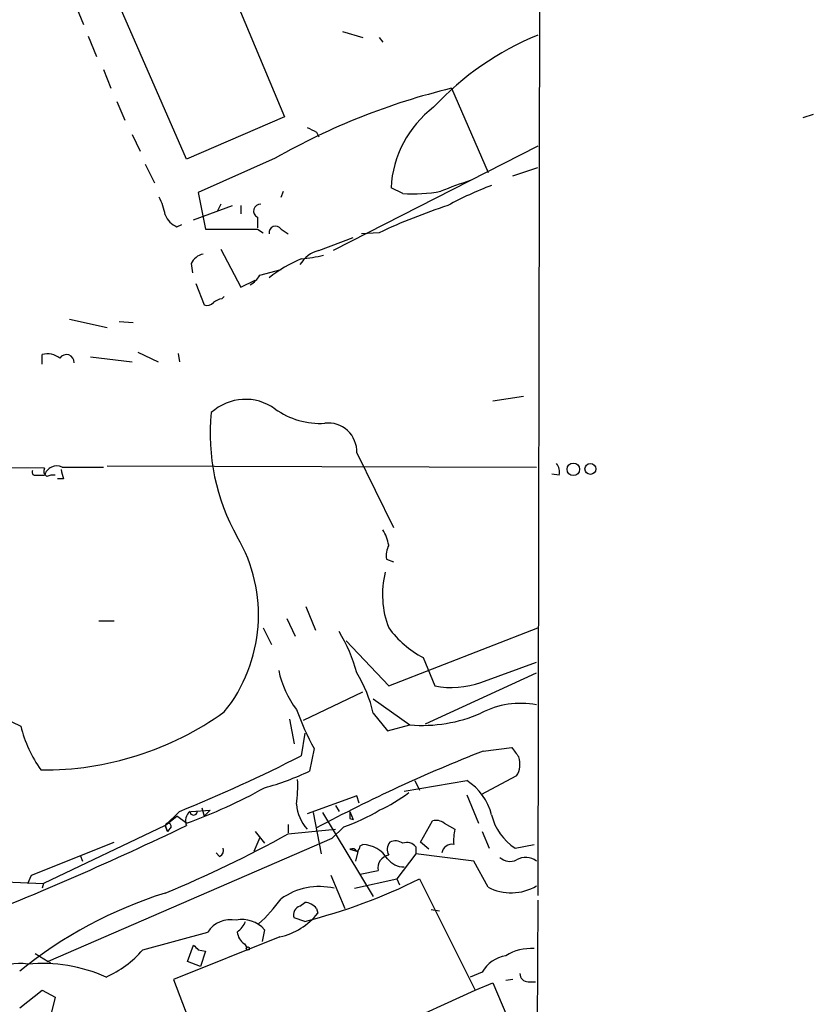
# Model space of a CAD drawing. Extents: x 8 to 21807, y -20653 to 1259.
# Drawn here: x 798 to 855, y 911 to 981 of the extents above; entities that cross this region are included whole.
import ezdxf

# ---------------------------------------------------------------- set-up
doc = ezdxf.new("R2010")
doc.units = 0
doc.header["$MEASUREMENT"] = 0
doc.layers.add('MAIN', color=5, linetype='CONTINUOUS')

msp = doc.modelspace()

# ---------------------------------------------------------------- linework, layer by layer
at = {"layer": 'MAIN'}
for p, q in [((835.0673, 1003.6077), (834.898, 918.6024)), ((809.752, 971.2651), (800.4387, 992.6011)), ((812.9693, 983.3724), (816.7793, 974.3131)), ((801.7087, 982.5257), (802.386, 980.9171)), ((802.7247, 980.0704), (803.3173, 978.6311)), ((820.928, 980.4091), (822.3673, 979.9857)), ((823.5527, 979.9857), (823.8067, 979.6471)), ((803.8253, 977.6997), (804.3333, 976.3451)), ((828.7173, 976.3451), (831.342, 970.3337)), ((804.7567, 975.4137), (805.3493, 974.0591)), ((816.7793, 974.3131), (809.752, 971.2651)), ((854.6253, 974.4824), (853.8633, 974.2284)), ((805.8573, 973.0431), (806.45, 971.8577)), ((819.0653, 973.2124), (819.2347, 972.8737)), ((834.898, 972.1964), (820.2507, 964.7457)), ((806.7887, 970.9264), (807.466, 969.5717)), ((816.102, 971.3497), (810.5987, 968.8944)), ((833.12, 970.0797), (834.898, 970.6724)), ((829.7333, 969.5717), (830.072, 969.7411)), ((810.5987, 968.8944), (811.1067, 966.2697)), ((816.5253, 968.5557), (816.6947, 968.9791)), ((825.246, 968.8097), (824.3993, 969.2331)), ((810.26, 966.9471), (813.054, 967.9631)), ((812.2073, 968.0477), (811.9533, 967.5397)), ((813.6467, 967.9631), (813.6467, 967.3704)), ((809.0747, 966.4391), (809.4133, 966.6084)), ((814.832, 967.1164), (814.832, 966.3544)), ((814.832, 966.2697), (815.2553, 966.0157)), ((816.5253, 966.2697), (817.0333, 965.9311)), ((823.5527, 966.0157), (822.2827, 965.9311)), ((819.2347, 964.7457), (821.69, 965.6771)), ((812.2073, 964.8304), (813.6467, 962.1211)), ((810.0907, 963.8144), (810.1753, 963.1371)), ((815.0013, 962.9677), (816.5253, 963.3911)), ((810.4293, 962.3751), (811.022, 960.8511)), ((813.6467, 962.1211), (814.6627, 962.6291)), ((812.292, 961.2744), (812.4613, 961.4437)), ((801.37, 959.8351), (804.0793, 959.2424)), ((804.926, 959.6657), (805.942, 959.5811)), ((806.2807, 957.4644), (807.72, 956.7871)), ((809.1593, 957.3797), (809.244, 956.7871)), ((799.4227, 956.6177), (799.4227, 957.2951)), ((802.894, 957.1257), (805.8573, 956.7871)), ((831.6807, 953.9931), (833.882, 954.3317)), ((821.944, 950.2677), (824.5687, 944.9337)), ((799.592, 949.1671), (761.0687, 949.4211)), ((800.862, 949.2517), (803.8253, 949.2517)), ((804.0793, 949.3364), (834.8133, 949.2517)), ((798.9147, 948.6591), (799.592, 948.6591)), ((800.9467, 948.4051), (800.5233, 948.4051)), ((836.422, 948.6591), (835.914, 948.7437)), ((824.0607, 942.6477), (824.5687, 942.4784)), ((818.3033, 939.2611), (818.9807, 937.5677)), ((816.9487, 938.4144), (817.5413, 937.1444)), ((803.4867, 938.2451), (804.5873, 938.2451)), ((815.2553, 937.7371), (815.848, 936.5517)), ((824.23, 933.5884), (834.898, 937.7371)), ((821.182, 936.8057), (824.23, 933.5884)), ((826.6853, 935.6204), (827.532, 933.5884)), ((830.834, 933.8424), (834.8133, 935.2817)), ((826.8547, 930.8791), (834.8133, 934.5197)), ((818.134, 931.1331), (822.3673, 933.1651)), ((823.1293, 932.6571), (825.754, 930.7944)), ((823.1293, 931.6411), (824.1453, 930.3711)), ((817.118, 931.2177), (817.4567, 929.4397)), ((824.1453, 930.3711), (825.754, 930.7944)), ((818.2187, 930.2017), (817.9647, 928.5931)), ((831.0033, 928.9317), (833.0353, 929.1857)), ((818.896, 929.1011), (818.5573, 927.4924)), ((833.374, 927.1537), (830.834, 925.7991)), ((825.3307, 926.0531), (829.818, 926.8151)), ((826.0927, 926.8151), (826.4313, 926.1377)), ((821.944, 925.7144), (818.388, 924.4444)), ((822.1133, 925.2064), (821.944, 925.7144)), ((829.818, 925.7991), (830.6647, 923.7671)), ((820.42, 925.0371), (820.674, 924.6137)), ((809.244, 924.6137), (808.228, 923.5977)), ((808.228, 923.5977), (809.0747, 924.2751)), ((809.752, 923.7671), (809.0747, 924.2751)), ((810.0907, 924.6137), (811.4453, 924.6984)), ((810.8527, 924.8677), (811.022, 924.2751)), ((811.4453, 924.6984), (811.022, 924.2751)), ((818.8113, 924.5291), (819.404, 921.5657)), ((819.4887, 924.5291), (823.1293, 918.5177)), ((821.436, 924.6137), (821.69, 924.0211)), ((808.228, 923.5977), (799.5073, 919.4491)), ((808.228, 923.5977), (808.3973, 923.1744)), ((808.3973, 923.1744), (808.228, 923.5977)), ((817.0333, 923.6824), (817.0333, 923.0897)), ((821.436, 924.1057), (821.69, 924.0211)), ((826.516, 922.4124), (827.3627, 923.9364)), ((828.2093, 923.7671), (828.9713, 923.3437)), ((808.6513, 923.5131), (808.3973, 923.1744)), ((814.6627, 923.1744), (815.34, 922.3277)), ((817.0333, 923.0051), (820.42, 923.3437)), ((821.0127, 923.5131), (820.166, 922.6664)), ((830.9187, 923.1744), (831.4267, 921.9891)), ((798.6607, 920.0417), (804.5873, 922.4124)), ((820.166, 922.6664), (799.846, 913.8611)), ((815.0013, 922.7511), (814.578, 921.7351)), ((822.198, 922.1584), (822.3673, 922.2431)), ((827.1087, 921.9044), (826.516, 922.4124)), ((833.2893, 921.9891), (834.644, 922.2431)), ((802.132, 921.4811), (802.3013, 921.0577)), ((812.1227, 921.3964), (811.8687, 921.6504)), ((821.436, 921.9044), (822.0287, 921.7351)), ((822.0287, 921.7351), (821.8593, 921.0577)), ((826.1773, 921.5657), (824.8227, 919.7877)), ((826.1773, 922.0737), (826.1773, 921.5657)), ((830.326, 921.0577), (826.1773, 921.5657)), ((831.342, 919.1951), (830.326, 921.0577)), ((798.4067, 919.4491), (798.6607, 920.0417)), ((820.0813, 920.0417), (821.0973, 917.6711)), ((822.198, 920.1264), (823.468, 920.3804)), ((795.8667, 919.6184), (799.5073, 919.4491)), ((799.5073, 919.4491), (799.4227, 919.1104)), ((821.7747, 919.1104), (824.8227, 919.7877)), ((824.8227, 919.7877), (824.992, 919.3644)), ((826.4313, 919.7877), (830.4107, 911.8291)), ((817.88, 917.8404), (818.2187, 918.0944)), ((834.898, 918.2637), (834.8133, 901.2457)), ((819.0653, 917.6711), (819.15, 917.3324)), ((827.278, 917.5864), (827.8707, 917.5017)), ((818.2187, 916.7397), (817.4567, 916.9937)), ((806.6193, 914.7077), (811.276, 915.9777)), ((815.34, 916.1471), (815.1707, 915.3004)), ((816.4407, 915.6391), (808.8207, 912.5911)), ((813.9007, 915.1311), (814.07, 914.8771)), ((798.9147, 914.4537), (799.846, 913.8611)), ((809.8367, 913.8611), (810.26, 915.0464)), ((810.5987, 914.7077), (811.1067, 914.6231)), ((811.1067, 914.6231), (810.768, 913.5224)), ((799.846, 913.8611), (800.0153, 913.7764)), ((810.768, 913.5224), (809.8367, 913.8611)), ((830.9187, 913.0991), (830.072, 912.7604)), ((808.8207, 912.5911), (811.784, 904.8017)), ((830.4107, 911.8291), (831.6807, 912.3371)), ((831.6807, 912.3371), (833.628, 907.7651)), ((833.12, 912.5911), (832.612, 912.5064)), ((834.2207, 912.4217), (834.7287, 912.4217)), ((797.814, 910.5591), (799.4227, 911.8291)), ((799.4227, 911.8291), (800.354, 911.3211)), ((813.1387, 903.9551), (830.4107, 911.8291)), ((800.354, 911.3211), (799.846, 909.2891))]:
    msp.add_line(p, q, dxfattribs=at)
for centre, radius in [((837.4501, 949.0897), 0.4471), ((838.6656, 949.1127), 0.3864), ((814.1546, 914.7924), 0.1197)]:
    msp.add_circle(centre, radius, dxfattribs=at)
for centre, radius, start, end in [((842.9255, 960.6179), 21.1221, 112.336919, 137.121324), ((840.3196, 928.6179), 49.1172, 103.663351, 119.541739), ((832.0931, 968.8454), 7.7036, 127.090348, 177.115236), ((903.3966, 1142.6966), 189.3057, 243.31696, 243.546156), ((837.4089, 946.0397), 24.811, 107.200201, 112.397142), ((841.0587, 944.6776), 26.4737, 110.942898, 118.409475), ((825.9227, 979.7366), 10.9478, 266.456214, 280.699739), ((804.0781, 966.6081), 4.2048, 9.27348, 27.59252), ((815.0453, 967.5585), 0.4909, 85.244113, 244.244084), ((841.7242, 927.3592), 42.7145, 108.086612, 115.1771), ((809.6671, 967.8783), 1.5563, 202.381136, 247.627074), ((812.9694, 1897.6188), 931.351, 269.8854085, 270.1145854), ((816.1337, 966.021), 0.4638, 32.419092, 191.176681), ((811.2478, 963.2359), 1.2936, 103.888001, 153.43693), ((819.7635, 962.6295), 2.1813, 104.029873, 149.709719), ((817.3083, 973.531), 9.4008, 274.003851, 283.941787), ((822.4081, 954.0489), 11.0381, 113.737864, 127.564541), ((813.3506, 963.9411), 1.9163, 300.527395, 329.472605), ((811.2337, 961.4436), 0.6292, 250.338213, 317.731211), ((812.3516, 960.3169), 0.9594, 93.561805, 132.837328), ((799.8037, 955.8979), 1.4482, 52.129874, 105.253037), ((801.1584, 956.7448), 0.552, 355.594129, 147.533584), ((813.9715, 950.4749), 3.6191, 53.935962, 132.424379), ((826.3758, 951.6169), 14.9244, 174.117811, 209.550172), ((819.3192, 957.9295), 5.5555, 234.612306, 273.496368), ((819.9016, 950.3547), 2.0443, 357.560849, 96.843775), ((798.9146, 948.8707), 0.2116, 143.124688, 270.027077), ((799.973, 948.9554), 0.4359, 150.941566, 240.941566), ((800.4809, 948.4112), 0.9228, 65.609482, 164.417063), ((970.1633, 991.0878), 174.5167, 193.9276, 194.156815), ((835.491, 948.9131), 0.9651, 344.739674, 37.882794), ((800.1848, 947.7269), 0.9474, 79.712462, 116.551528), ((821.0828, 943.0851), 3.1999, 10.417271, 31.654071), ((803.8316, 938.6671), 11.075, 321.188134, 30.310025), ((825.9231, 942.8595), 1.8744, 154.592903, 186.488044), ((830.4598, 940.1325), 6.6745, 166.272311, 201.032087), ((802.6483, 941.1674), 11.4857, 188.698299, 245.573756), ((830.1882, 942.166), 7.424, 216.624475, 241.846387), ((811.7208, 931.8923), 10.5554, 14.413293, 31.982598), ((823.2759, 936.1489), 7.0722, 191.912274, 216.976028), ((813.6603, 929.4255), 9.7247, 13.169404, 31.590133), ((828.7173, 939.769), 6.2932, 259.14377, 289.654314), ((833.6703, 926.2521), 6.0898, 79.18199, 117.758409), ((799.5153, 949.8472), 22.2708, 269.543858, 305.542014), ((837.3663, 939.1823), 21.0424, 200.261799, 208.625976), ((826.5987, 941.3889), 10.6281, 265.441448, 293.484357), ((806.5462, 932.7859), 8.8932, 193.500745, 215.852683), ((1002.6062, 1055.8409), 211.6503, 216.756638, 216.985832), ((770.4626, 1021.147), 104.0321, 291.887359, 297.16858), ((871.1675, 826.106), 110.3915, 111.335849, 118.162669), ((832.0794, 928.0034), 1.5486, 326.721439, 19.032843), ((810.5678, 944.2195), 18.5372, 284.918157, 295.530918), ((808.7804, 926.4341), 8.9424, 351.560731, 2.984534), ((827.6815, 923.3966), 4.0312, 13.822175, 57.99537), ((797.3031, 958.5715), 36.9638, 289.681205, 299.206679), ((819.38, 934.0515), 10.2417, 294.043091, 307.885778), ((820.7494, 925.408), 3.1365, 185.237264, 221.159461), ((810.5564, 923.9363), 0.8728, 129.094496, 202.827922), ((810.26, 924.5996), 0.2544, 176.822669, 3.177331), ((816.8863, 935.6698), 12.8379, 288.748971, 301.283542), ((948.4359, 924.3597), 127.0002, 179.885409, 180.114592), ((835.3347, 925.2402), 3.841, 193.252222, 237.824323), ((706.6165, 1138.3384), 238.2236, 291.476464, 295.654008), ((808.4397, 923.5555), 0.2159, 348.66924, 168.726505), ((827.6167, 923.0054), 0.965, 52.117206, 105.260326), ((776.1215, 996.8259), 84.3996, 292.359128, 298.995406), ((832.234, 922.5394), 3.3604, 166.151915, 185.058586), ((821.6478, 922.2007), 0.5518, 302.463229, 355.603684), ((822.2712, 920.0111), 2.2341, 32.977313, 87.534621), ((824.945, 921.8856), 0.8215, 140.111376, 209.498328), ((824.7106, 921.6035), 0.9006, 53.524537, 116.078517), ((825.5424, 921.5802), 0.8041, 37.857486, 111.629402), ((828.7413, 921.5497), 0.7085, 78.157158, 171.828725), ((811.9533, 921.8198), 0.456, 291.806076, 21.79441), ((821.6053, 921.5656), 0.3787, 26.585347, 116.55152), ((824.3994, 920.5497), 0.9467, 100.308094, 190.30214), ((825.352, 922.1587), 1.5245, 217.668962, 269.199422), ((832.9083, 922.1159), 1.0791, 228.177748, 295.56538), ((834.0275, 919.9767), 1.3364, 53.985865, 119.275311), ((808.1441, 956.4729), 40.9905, 284.227853, 296.495789), ((817.8983, 888.2518), 32.0153, 107.580924, 128.85375), ((819.2578, 914.592), 4.6451, 76.587218, 126.033087), ((833.0019, 922.3469), 3.5621, 242.226402, 300.564876), ((806.8251, 925.5077), 12.0561, 312.156877, 323.570562), ((818.1688, 916.9364), 1.1591, 39.335316, 87.532563), ((815.4535, 920.2328), 4.6986, 282.128569, 321.881059), ((818.0392, 917.2316), 0.6292, 104.654583, 202.215695), ((812.9186, 914.8972), 1.9661, 78.576909, 146.663137), ((813.7582, 914.7884), 2.0852, 40.661199, 102.468604), ((812.1637, 917.5449), 1.9916, 308.103582, 336.153182), ((814.4926, 916.062), 1.1031, 184.382771, 237.550319), ((800.8844, 919.6949), 7.6001, 294.15745, 318.989033), ((895.1293, 999.577), 119.7841, 224.885442, 225.114558), ((834.4165, 911.3843), 3.4157, 86.181016, 121.890697), ((797.8591, 910.2189), 3.5157, 81.039235, 167.457228), ((799.3806, 902.3052), 11.4281, 66.187122, 94.888674), ((832.9944, 911.9359), 2.3794, 99.248158, 150.734198), ((834.2066, 913.0003), 0.5788, 178.604026, 271.395974)]:
    msp.add_arc(centre, radius, start, end, dxfattribs=at)

doc.saveas('drawing.dxf')
